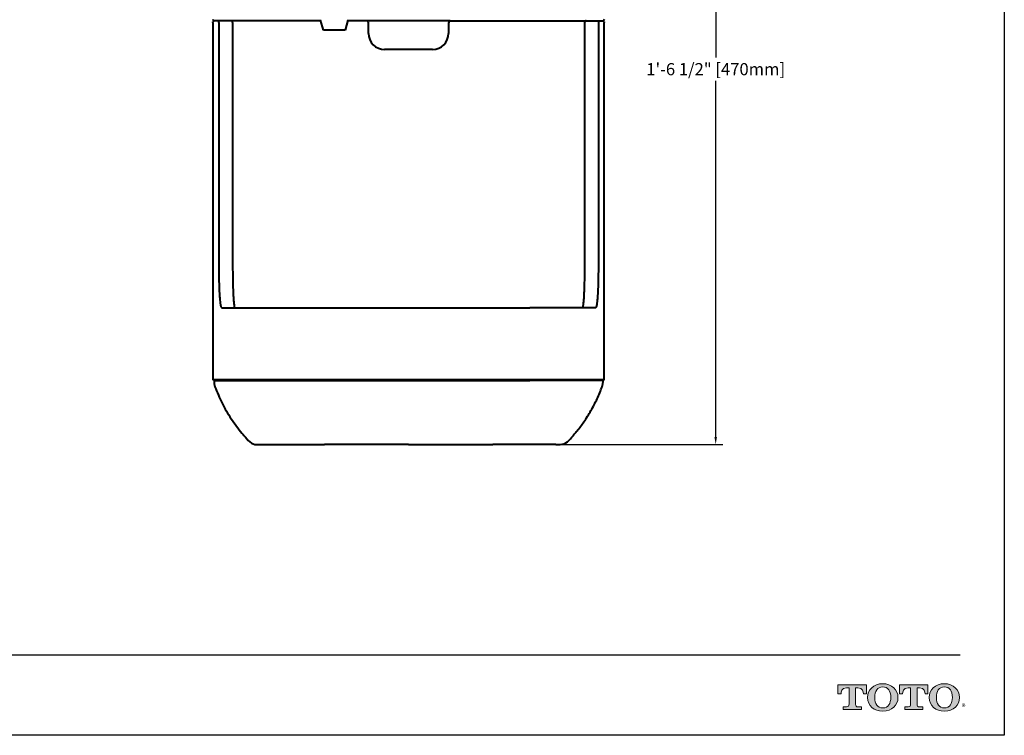
# Model space of a CAD drawing. Units: inches. Extents: x -27.3 to 23.7, y 3.2 to 36.2.
# Drawn here: x -0.5 to 23.7, y 3.2 to 20.8 of the extents above; entities that cross this region are included whole.
import ezdxf

# ---------------------------------------------------------------- set-up
doc = ezdxf.new("R2010")
doc.units = ezdxf.units.IN
doc.header["$MEASUREMENT"] = 0
for name, color, linetype in [('DIM', 3, 'Continuous'), ('Layer 1', 7, 'Continuous'), ('Template', 7, 'Continuous')]:
    doc.layers.add(name, color=color, linetype=linetype)
doc.layers.add('実線', color=7, linetype='Continuous', lineweight=40)
doc.styles.get("Standard").update_dxf_attribs({"font": 'arial.ttf'})
doc.dimstyles.get("Standard").update_dxf_attribs({"dimtxt": 0.3, "dimasz": 0.18, "dimexe": 0.18, "dimexo": 0.0625, "dimgap": 0.09, "dimtad": 0, "dimtih": 1, "dimtoh": 1, "dimdec": 4, "dimzin": 0, "dimdsep": 46, "dimlunit": 4, "dimtxsty": 'Standard', "dimcen": 0.18, "dimadec": 0, "dimazin": 0, "dimtfac": 1, "dimtdec": 4, "dimtofl": 0, "dimtmove": 0, "dimatfit": 3, "dimfxl": 1, "dimfrac": 2, "dimtolj": 1, "dimtzin": 0, "dimarcsym": 0})

# ---------------------------------------------------------------- blocks, each defined once
blk = doc.blocks.new('*D33')
at = {"layer": 'Defpoints', "color": 0, "transparency": 16777216}
for p in [(13.871, 28.82), (12.731, 10.32), (16.614, 10.32)]:
    blk.add_point(p, dxfattribs=at)
at = {"layer": 'DIM', "color": 0, "lineweight": -2, "transparency": 16777216}
for p, q in [((13.934, 28.82), (16.794, 28.82)), ((16.614, 28.64), (16.614, 19.854)), ((16.614, 10.5), (16.614, 19.286)), ((12.793, 10.32), (16.794, 10.32))]:
    blk.add_line(p, q, dxfattribs=at)
at = {"layer": 'DIM', "color": 0, "transparency": 16777216}
for points in [[(16.584, 28.64), (16.644, 28.64), (16.614, 28.82)], [(16.584, 10.5), (16.644, 10.5), (16.614, 10.32)]]:
    blk.add_solid(points, dxfattribs=at)
at = {"layer": 'DIM', "color": 0, "transparency": 16777216, "insert": (16.614, 19.57), "char_height": 0.3, "attachment_point": 5}
blk.add_mtext('\\A1;1\'-6 1/2" [470mm]', dxfattribs=at)

msp = doc.modelspace()

# ---------------------------------------------------------------- hatches: boundary and pattern name
h = msp.add_hatch(color=256)
h.dxf.hatch_style = 1
edge = h.paths.add_edge_path()
edge.add_spline(control_points=[(20.06177, 3.91656), (20.06177, 3.91656), (20.06177, 4.32339), (20.06177, 4.3234)], knot_values=[0.00001, 0.00001, 0.00001, 0.00001, 1, 1, 1, 1], degree=3, periodic=0)
edge.add_spline(control_points=[(20.06177, 4.3234), (20.06177, 4.3234), (20.11818, 4.3234), (20.11818, 4.3234)], knot_values=[17.00001, 17.00001, 17.00001, 17.00001, 17.99999, 17.99999, 17.99999, 17.99999], degree=3, periodic=0)
edge.add_spline(control_points=[(20.11818, 4.3234), (20.23916, 4.3234), (20.25578, 4.22447), (20.25578, 4.17099)], knot_values=[16, 16, 16, 16, 17, 17, 17, 17], degree=3, periodic=0)
edge.add_spline(control_points=[(20.25578, 4.17099), (20.25578, 4.17099), (20.32908, 4.17163), (20.32908, 4.17163), (20.32908, 4.17163), (20.32908, 4.17163), (20.32908, 4.17163)], knot_values=[14.99999, 14.99999, 14.99999, 14.99999, 15.99999, 15.99999, 15.99999, 16, 16, 16, 16], degree=3, periodic=0)
edge.add_spline(control_points=[(20.32908, 4.17163), (20.32908, 4.17164), (20.32908, 4.39794), (20.32908, 4.39795)], knot_values=[14.00001, 14.00001, 14.00001, 14.00001, 14.99999, 14.99999, 14.99999, 14.99999], degree=3, periodic=0)
edge.add_spline(control_points=[(20.32908, 4.39795), (20.32906, 4.39795), (19.62448, 4.39795), (19.62448, 4.39795), (19.62448, 4.39795), (19.62448, 4.39795), (19.62448, 4.39795)], knot_values=[12.99999, 12.99999, 12.99999, 12.99999, 13.99998, 13.99998, 13.99998, 13.99999, 13.99999, 13.99999, 13.99999], degree=3, periodic=0)
edge.add_spline(control_points=[(19.62448, 4.39795), (19.62448, 4.39794), (19.62448, 4.17163), (19.62448, 4.17163), (19.62448, 4.17163), (19.62448, 4.17163), (19.62448, 4.17163)], knot_values=[11.99999, 11.99999, 11.99999, 11.99999, 12.99998, 12.99998, 12.99998, 12.99999, 12.99999, 12.99999, 12.99999], degree=3, periodic=0)
edge.add_spline(control_points=[(19.62448, 4.17163), (19.62448, 4.17163), (19.70161, 4.17099), (19.70161, 4.17099)], knot_values=[11.00001, 11.00001, 11.00001, 11.00001, 11.99999, 11.99999, 11.99999, 11.99999], degree=3, periodic=0)
edge.add_spline(control_points=[(19.70161, 4.17099), (19.70161, 4.22447), (19.71845, 4.3234), (19.83938, 4.3234)], knot_values=[10, 10, 10, 10, 11, 11, 11, 11], degree=3, periodic=0)
edge.add_spline(control_points=[(19.83938, 4.3234), (19.83938, 4.3234), (19.89954, 4.3234), (19.89954, 4.3234)], knot_values=[9.00001, 9.00001, 9.00001, 9.00001, 10, 10, 10, 10], degree=3, periodic=0)
edge.add_spline(control_points=[(19.89954, 4.3234), (19.89954, 4.32339), (19.89954, 3.91657), (19.89954, 3.91656)], knot_values=[8.00001, 8.00001, 8.00001, 8.00001, 8.99999, 8.99999, 8.99999, 8.99999], degree=3, periodic=0)
edge.add_spline(control_points=[(19.89954, 3.91656), (19.89954, 3.87748), (19.88556, 3.85309), (19.83848, 3.85309)], knot_values=[7, 7, 7, 7, 8, 8, 8, 8], degree=3, periodic=0)
edge.add_spline(control_points=[(19.83848, 3.85309), (19.77501, 3.85309), (19.75813, 3.85309), (19.75813, 3.85309), (19.75813, 3.85309), (19.75813, 3.85309), (19.75813, 3.85309)], knot_values=[5.99999, 5.99999, 5.99999, 5.99999, 6.99999, 6.99999, 6.99999, 7, 7, 7, 7], degree=3, periodic=0)
edge.add_spline(control_points=[(19.75813, 3.85309), (19.75813, 3.85309), (19.75813, 3.78342), (19.75813, 3.78342)], knot_values=[5.00001, 5.00001, 5.00001, 5.00001, 5.99999, 5.99999, 5.99999, 5.99999], degree=3, periodic=0)
edge.add_spline(control_points=[(19.75813, 3.78342), (19.75814, 3.78342), (20.20316, 3.78342), (20.20316, 3.78342), (20.20316, 3.78342), (20.20316, 3.78342), (20.20316, 3.78342)], knot_values=[3.99999, 3.99999, 3.99999, 3.99999, 4.99998, 4.99998, 4.99998, 4.99999, 4.99999, 4.99999, 4.99999], degree=3, periodic=0)
edge.add_spline(control_points=[(20.20316, 3.78342), (20.20316, 3.78342), (20.20316, 3.85309), (20.20316, 3.85309), (20.20316, 3.85309), (20.20316, 3.85309), (20.20316, 3.85309)], knot_values=[2.99999, 2.99999, 2.99999, 2.99999, 3.99998, 3.99998, 3.99998, 3.99999, 3.99999, 3.99999, 3.99999], degree=3, periodic=0)
edge.add_spline(control_points=[(20.20316, 3.85309), (20.20316, 3.85309), (20.18612, 3.85309), (20.12265, 3.85309)], knot_values=[2, 2, 2, 2, 2.99999, 2.99999, 2.99999, 2.99999], degree=3, periodic=0)
edge.add_spline(control_points=[(20.12265, 3.85309), (20.07341, 3.85309), (20.06177, 3.86938), (20.06177, 3.91656)], knot_values=[1, 1, 1, 1, 2, 2, 2, 2], degree=3, periodic=0)
edge = h.paths.add_edge_path()
edge.add_spline(control_points=[(20.35602, 4.08418), (20.35602, 3.87559), (20.51728, 3.74622), (20.73031, 3.74622)], knot_values=[1, 1, 1, 1, 2, 2, 2, 2], degree=3, periodic=0)
edge.add_spline(control_points=[(20.73031, 3.74622), (20.956, 3.74622), (21.1043, 3.88458), (21.1043, 4.08418)], knot_values=[2, 2, 2, 2, 3, 3, 3, 3], degree=3, periodic=0)
edge.add_spline(control_points=[(21.1043, 4.08418), (21.1043, 4.27141), (20.94843, 4.42228), (20.73031, 4.42228)], knot_values=[3, 3, 3, 3, 4, 4, 4, 4], degree=3, periodic=0)
edge.add_spline(control_points=[(20.73031, 4.42228), (20.50268, 4.42228), (20.35602, 4.27369), (20.35602, 4.08418)], knot_values=[0, 0, 0, 0, 1, 1, 1, 1], degree=3, periodic=0)
edge = h.paths.add_edge_path(flags=16)
edge.add_spline(control_points=[(20.73031, 3.82588), (20.59642, 3.82588), (20.53208, 3.92858), (20.53208, 4.08447)], knot_values=[0, 0, 0, 0, 1, 1, 1, 1], degree=3, periodic=0)
edge.add_spline(control_points=[(20.53208, 4.08447), (20.53208, 4.23614), (20.59398, 4.34267), (20.73031, 4.34267)], knot_values=[1, 1, 1, 1, 2, 2, 2, 2], degree=3, periodic=0)
edge.add_spline(control_points=[(20.73031, 4.34267), (20.85898, 4.34267), (20.92814, 4.24747), (20.92814, 4.08447)], knot_values=[2, 2, 2, 2, 3, 3, 3, 3], degree=3, periodic=0)
edge.add_spline(control_points=[(20.92814, 4.08447), (20.92814, 3.93355), (20.86514, 3.82588), (20.73031, 3.82588)], knot_values=[3, 3, 3, 3, 4, 4, 4, 4], degree=3, periodic=0)
edge = h.paths.add_edge_path()
edge.add_spline(control_points=[(21.41427, 4.3234), (21.41427, 4.32339), (21.41427, 3.91657), (21.41427, 3.91656)], knot_values=[8.00001, 8.00001, 8.00001, 8.00001, 8.99999, 8.99999, 8.99999, 8.99999], degree=3, periodic=0)
edge.add_spline(control_points=[(21.41427, 3.91656), (21.41427, 3.87748), (21.40024, 3.85309), (21.35318, 3.85309)], knot_values=[7, 7, 7, 7, 8, 8, 8, 8], degree=3, periodic=0)
edge.add_spline(control_points=[(21.35318, 3.85309), (21.28971, 3.85309), (21.27288, 3.85309), (21.27288, 3.85309), (21.27288, 3.85309), (21.27288, 3.85309), (21.27288, 3.85309)], knot_values=[5.99999, 5.99999, 5.99999, 5.99999, 6.99999, 6.99999, 6.99999, 7, 7, 7, 7], degree=3, periodic=0)
edge.add_spline(control_points=[(21.27288, 3.85309), (21.27288, 3.85309), (21.27288, 3.78342), (21.27288, 3.78342)], knot_values=[5.00001, 5.00001, 5.00001, 5.00001, 5.99999, 5.99999, 5.99999, 5.99999], degree=3, periodic=0)
edge.add_spline(control_points=[(21.27288, 3.78342), (21.27289, 3.78342), (21.71793, 3.78342), (21.71793, 3.78342), (21.71793, 3.78342), (21.71793, 3.78342), (21.71793, 3.78342)], knot_values=[3.99999, 3.99999, 3.99999, 3.99999, 4.99998, 4.99998, 4.99998, 4.99999, 4.99999, 4.99999, 4.99999], degree=3, periodic=0)
edge.add_spline(control_points=[(21.71793, 3.78342), (21.71793, 3.78342), (21.71793, 3.85309), (21.71793, 3.85309), (21.71793, 3.85309), (21.71793, 3.85309), (21.71793, 3.85309)], knot_values=[2.99999, 2.99999, 2.99999, 2.99999, 3.99998, 3.99998, 3.99998, 3.99999, 3.99999, 3.99999, 3.99999], degree=3, periodic=0)
edge.add_spline(control_points=[(21.71793, 3.85309), (21.71793, 3.85309), (21.70087, 3.85309), (21.63731, 3.85309)], knot_values=[2, 2, 2, 2, 2.99999, 2.99999, 2.99999, 2.99999], degree=3, periodic=0)
edge.add_spline(control_points=[(21.63731, 3.85309), (21.58804, 3.85309), (21.5762, 3.86938), (21.5762, 3.91656)], knot_values=[1, 1, 1, 1, 2, 2, 2, 2], degree=3, periodic=0)
edge.add_spline(control_points=[(21.5762, 3.91656), (21.5762, 3.91656), (21.5762, 4.32339), (21.5762, 4.3234)], knot_values=[0.00001, 0.00001, 0.00001, 0.00001, 1, 1, 1, 1], degree=3, periodic=0)
edge.add_spline(control_points=[(21.5762, 4.3234), (21.5762, 4.3234), (21.63269, 4.3234), (21.63269, 4.3234)], knot_values=[17.00001, 17.00001, 17.00001, 17.00001, 17.99999, 17.99999, 17.99999, 17.99999], degree=3, periodic=0)
edge.add_spline(control_points=[(21.63269, 4.3234), (21.75382, 4.3234), (21.77075, 4.22447), (21.77075, 4.17099)], knot_values=[16, 16, 16, 16, 17, 17, 17, 17], degree=3, periodic=0)
edge.add_spline(control_points=[(21.77075, 4.17099), (21.77075, 4.17099), (21.84378, 4.17163), (21.84378, 4.17163), (21.84378, 4.17163), (21.84378, 4.17163), (21.84378, 4.17163)], knot_values=[14.99999, 14.99999, 14.99999, 14.99999, 15.99999, 15.99999, 15.99999, 16, 16, 16, 16], degree=3, periodic=0)
edge.add_spline(control_points=[(21.84378, 4.17163), (21.84378, 4.17164), (21.84378, 4.39794), (21.84378, 4.39795)], knot_values=[14.00001, 14.00001, 14.00001, 14.00001, 14.99999, 14.99999, 14.99999, 14.99999], degree=3, periodic=0)
edge.add_spline(control_points=[(21.84378, 4.39795), (21.84377, 4.39795), (21.13923, 4.39795), (21.13923, 4.39795), (21.13923, 4.39795), (21.13923, 4.39795), (21.13923, 4.39795)], knot_values=[12.99999, 12.99999, 12.99999, 12.99999, 13.99998, 13.99998, 13.99998, 13.99999, 13.99999, 13.99999, 13.99999], degree=3, periodic=0)
edge.add_spline(control_points=[(21.13923, 4.39795), (21.13923, 4.39794), (21.13923, 4.17163), (21.13923, 4.17163), (21.13923, 4.17163), (21.13923, 4.17163), (21.13923, 4.17163)], knot_values=[11.99999, 11.99999, 11.99999, 11.99999, 12.99998, 12.99998, 12.99998, 12.99999, 12.99999, 12.99999, 12.99999], degree=3, periodic=0)
edge.add_spline(control_points=[(21.13923, 4.17163), (21.13924, 4.17163), (21.21633, 4.17099), (21.21634, 4.17099)], knot_values=[11.00001, 11.00001, 11.00001, 11.00001, 11.99999, 11.99999, 11.99999, 11.99999], degree=3, periodic=0)
edge.add_spline(control_points=[(21.21634, 4.17099), (21.21634, 4.22447), (21.23302, 4.3234), (21.35385, 4.3234)], knot_values=[10, 10, 10, 10, 11, 11, 11, 11], degree=3, periodic=0)
edge.add_spline(control_points=[(21.35385, 4.3234), (21.35385, 4.3234), (21.41427, 4.3234), (21.41427, 4.3234)], knot_values=[9.00001, 9.00001, 9.00001, 9.00001, 10, 10, 10, 10], degree=3, periodic=0)
edge = h.paths.add_edge_path()
edge.add_spline(control_points=[(21.8738, 4.08418), (21.8738, 3.87559), (22.03506, 3.74622), (22.24804, 3.74622)], knot_values=[1, 1, 1, 1, 2, 2, 2, 2], degree=3, periodic=0)
edge.add_spline(control_points=[(22.24804, 3.74622), (22.47388, 3.74622), (22.62233, 3.88458), (22.62233, 4.08418)], knot_values=[2, 2, 2, 2, 3, 3, 3, 3], degree=3, periodic=0)
edge.add_spline(control_points=[(22.62233, 4.08418), (22.62233, 4.27141), (22.46646, 4.42228), (22.24804, 4.42228)], knot_values=[3, 3, 3, 3, 4, 4, 4, 4], degree=3, periodic=0)
edge.add_spline(control_points=[(22.24804, 4.42228), (22.02071, 4.42228), (21.8738, 4.27369), (21.8738, 4.08418)], knot_values=[0, 0, 0, 0, 1, 1, 1, 1], degree=3, periodic=0)
edge = h.paths.add_edge_path(flags=16)
edge.add_spline(control_points=[(22.24804, 3.82588), (22.11444, 3.82588), (22.05021, 3.92858), (22.05021, 4.08447)], knot_values=[0, 0, 0, 0, 1, 1, 1, 1], degree=3, periodic=0)
edge.add_spline(control_points=[(22.05021, 4.08447), (22.05021, 4.23614), (22.11174, 4.34267), (22.24804, 4.34267)], knot_values=[1, 1, 1, 1, 2, 2, 2, 2], degree=3, periodic=0)
edge.add_spline(control_points=[(22.24804, 4.34267), (22.37679, 4.34267), (22.44607, 4.24747), (22.44607, 4.08447)], knot_values=[2, 2, 2, 2, 3, 3, 3, 3], degree=3, periodic=0)
edge.add_spline(control_points=[(22.44607, 4.08447), (22.44607, 3.93355), (22.38305, 3.82588), (22.24804, 3.82588)], knot_values=[3, 3, 3, 3, 4, 4, 4, 4], degree=3, periodic=0)

# ---------------------------------------------------------------- linework, layer by layer
at = {"layer": 'Layer 1', "lineweight": 0}
for points, knots in [([(20.06177, 4.3234), (20.06177, 4.3234), (20.06177, 3.91656), (20.06177, 3.91656), (20.06177, 3.86938), (20.07341, 3.85309), (20.12265, 3.85309), (20.18612, 3.85309), (20.20316, 3.85309), (20.20316, 3.85309), (20.20316, 3.85309), (20.20316, 3.78342), (20.20316, 3.78342), (20.20316, 3.78342), (19.75813, 3.78342), (19.75813, 3.78342), (19.75813, 3.78342), (19.75813, 3.85309), (19.75813, 3.85309), (19.75813, 3.85309), (19.77501, 3.85309), (19.83848, 3.85309), (19.88556, 3.85309), (19.89954, 3.87748), (19.89954, 3.91656), (19.89954, 3.91656), (19.89954, 4.3234), (19.89954, 4.3234), (19.89954, 4.3234), (19.83938, 4.3234), (19.83938, 4.3234), (19.71845, 4.3234), (19.70161, 4.22447), (19.70161, 4.17099), (19.70161, 4.17099), (19.62448, 4.17163), (19.62448, 4.17163), (19.62448, 4.17163), (19.62448, 4.39795), (19.62448, 4.39795), (19.62448, 4.39795), (20.32908, 4.39795), (20.32908, 4.39795), (20.32908, 4.39795), (20.32908, 4.17163), (20.32908, 4.17163), (20.32908, 4.17163), (20.25578, 4.17099), (20.25578, 4.17099), (20.25578, 4.22447), (20.23916, 4.3234), (20.11818, 4.3234), (20.11818, 4.3234), (20.06177, 4.3234), (20.06177, 4.3234)], [0, 0, 0, 0, 1, 1, 1, 2, 2, 2, 3, 3, 3, 4, 4, 4, 5, 5, 5, 6, 6, 6, 7, 7, 7, 8, 8, 8, 9, 9, 9, 10, 10, 10, 11, 11, 11, 12, 12, 12, 13, 13, 13, 14, 14, 14, 15, 15, 15, 16, 16, 16, 17, 17, 17, 18, 18, 18, 18]), ([(20.73031, 4.42228), (20.50268, 4.42228), (20.35602, 4.27369), (20.35602, 4.08418), (20.35602, 3.87559), (20.51728, 3.74622), (20.73031, 3.74622), (20.956, 3.74622), (21.1043, 3.88458), (21.1043, 4.08418), (21.1043, 4.27141), (20.94843, 4.42228), (20.73031, 4.42228)], [0, 0, 0, 0, 1, 1, 1, 2, 2, 2, 3, 3, 3, 4, 4, 4, 4]), ([(21.5762, 4.3234), (21.5762, 4.3234), (21.5762, 3.91656), (21.5762, 3.91656), (21.5762, 3.86938), (21.58804, 3.85309), (21.63731, 3.85309), (21.70087, 3.85309), (21.71793, 3.85309), (21.71793, 3.85309), (21.71793, 3.85309), (21.71793, 3.78342), (21.71793, 3.78342), (21.71793, 3.78342), (21.27288, 3.78342), (21.27288, 3.78342), (21.27288, 3.78342), (21.27288, 3.85309), (21.27288, 3.85309), (21.27288, 3.85309), (21.28971, 3.85309), (21.35318, 3.85309), (21.40024, 3.85309), (21.41427, 3.87748), (21.41427, 3.91656), (21.41427, 3.91656), (21.41427, 4.3234), (21.41427, 4.3234), (21.41427, 4.3234), (21.35385, 4.3234), (21.35385, 4.3234), (21.23302, 4.3234), (21.21634, 4.22447), (21.21634, 4.17099), (21.21634, 4.17099), (21.13923, 4.17163), (21.13923, 4.17163), (21.13923, 4.17163), (21.13923, 4.39795), (21.13923, 4.39795), (21.13923, 4.39795), (21.84378, 4.39795), (21.84378, 4.39795), (21.84378, 4.39795), (21.84378, 4.17163), (21.84378, 4.17163), (21.84378, 4.17163), (21.77075, 4.17099), (21.77075, 4.17099), (21.77075, 4.22447), (21.75382, 4.3234), (21.63269, 4.3234), (21.63269, 4.3234), (21.5762, 4.3234), (21.5762, 4.3234)], [0, 0, 0, 0, 1, 1, 1, 2, 2, 2, 3, 3, 3, 4, 4, 4, 5, 5, 5, 6, 6, 6, 7, 7, 7, 8, 8, 8, 9, 9, 9, 10, 10, 10, 11, 11, 11, 12, 12, 12, 13, 13, 13, 14, 14, 14, 15, 15, 15, 16, 16, 16, 17, 17, 17, 18, 18, 18, 18]), ([(22.24804, 4.42228), (22.02071, 4.42228), (21.8738, 4.27369), (21.8738, 4.08418), (21.8738, 3.87559), (22.03506, 3.74622), (22.24804, 3.74622), (22.47388, 3.74622), (22.62233, 3.88458), (22.62233, 4.08418), (22.62233, 4.27141), (22.46646, 4.42228), (22.24804, 4.42228)], [0, 0, 0, 0, 1, 1, 1, 2, 2, 2, 3, 3, 3, 4, 4, 4, 4]), ([(20.73031, 3.82588), (20.59642, 3.82588), (20.53208, 3.92858), (20.53208, 4.08447), (20.53208, 4.23614), (20.59398, 4.34267), (20.73031, 4.34267), (20.85898, 4.34267), (20.92814, 4.24747), (20.92814, 4.08447), (20.92814, 3.93355), (20.86514, 3.82588), (20.73031, 3.82588)], [0, 0, 0, 0, 1, 1, 1, 2, 2, 2, 3, 3, 3, 4, 4, 4, 4]), ([(22.24804, 3.82588), (22.11444, 3.82588), (22.05021, 3.92858), (22.05021, 4.08447), (22.05021, 4.23614), (22.11174, 4.34267), (22.24804, 4.34267), (22.37679, 4.34267), (22.44607, 4.24747), (22.44607, 4.08447), (22.44607, 3.93355), (22.38305, 3.82588), (22.24804, 3.82588)], [0, 0, 0, 0, 1, 1, 1, 2, 2, 2, 3, 3, 3, 4, 4, 4, 4])]:
    msp.add_open_spline(points, degree=3, knots=knots, dxfattribs=at)
at = {"layer": 'Template'}
for p, q in [((23.72405, 36.15023), (23.72405, 3.15023)), ((-25.96342, 5.13078), (22.63983, 5.13078)), ((23.72405, 3.15023), (-27.27595, 3.15023))]:
    msp.add_line(p, q, dxfattribs=at)
at = {"layer": '実線'}
for p, q in [((4.22694, 20.72231), (4.22694, 11.92392)), ((4.22697, 20.72267), (4.22697, 11.92392)), ((4.22972, 20.73853), (4.23037, 20.73997)), ((6.88624, 20.76207), (4.26767, 20.76207)), ((4.37103, 20.72267), (4.37103, 20.76207)), ((4.37103, 20.72267), (4.37103, 15.22591)), ((4.71191, 20.72267), (4.71191, 15.22591)), ((4.71849, 20.72267), (4.71191, 20.72267)), ((6.95037, 20.52905), (6.88174, 20.77841)), ((7.55159, 20.77841), (7.48297, 20.52905)), ((10.07189, 20.76207), (8.02595, 20.76207)), ((8.06384, 20.45079), (8.06384, 20.70691)), ((10.034, 20.70691), (10.034, 20.45079)), ((10.07189, 20.76207), (13.83017, 20.76207)), ((13.38592, 20.72267), (13.38592, 15.22591)), ((13.7268, 20.76207), (13.7268, 20.72267)), ((13.7268, 20.72267), (13.7268, 15.22591)), ((13.86747, 20.73997), (13.86811, 20.73853)), ((13.87087, 11.92392), (13.87087, 20.72267)), ((13.8709, 11.92392), (13.8709, 20.72231)), ((7.48297, 20.52905), (6.95037, 20.52905)), ((9.63997, 20.05675), (8.45787, 20.05675)), ((4.45467, 13.68919), (4.51109, 13.68919)), ((6.06211, 13.68919), (12.03573, 13.68919)), ((13.64317, 13.68919), (13.58675, 13.68919)), ((4.22694, 11.92392), (4.22697, 11.92392)), ((4.22697, 11.92392), (4.45207, 11.92392)), ((4.23484, 11.91604), (4.23482, 11.91604)), ((4.45994, 11.91604), (4.23484, 11.91604)), ((4.27719, 11.89634), (4.50263, 11.89634)), ((4.30546, 11.90816), (4.30546, 11.89634)), ((4.30546, 11.90816), (4.30547, 11.90816)), ((4.53076, 11.90816), (4.30547, 11.90816)), ((4.30547, 11.90816), (4.30547, 11.89634)), ((4.53076, 11.89634), (4.53076, 11.90816)), ((6.05915, 11.92392), (12.03869, 11.92392)), ((12.03829, 11.91604), (6.05954, 11.91604)), ((12.03474, 11.90816), (6.0631, 11.90816)), ((6.0631, 11.89634), (6.0631, 11.90816)), ((6.06337, 11.89634), (12.03447, 11.89634)), ((12.03474, 11.89634), (12.03474, 11.90816)), ((13.79237, 11.90816), (13.56707, 11.90816)), ((13.56707, 11.89634), (13.56707, 11.90816)), ((13.82064, 11.89634), (13.5952, 11.89634)), ((13.863, 11.91604), (13.6379, 11.91604)), ((13.64577, 11.92392), (13.87087, 11.92392)), ((13.79237, 11.89634), (13.79237, 11.90816)), ((13.79237, 11.90816), (13.79238, 11.90816)), ((13.79238, 11.89634), (13.79238, 11.90816)), ((13.86302, 11.91604), (13.863, 11.91604)), ((13.87087, 11.92392), (13.8709, 11.92392)), ((4.25755, 11.87492), (4.26283, 11.81463)), ((4.25756, 11.87492), (4.25755, 11.87492)), ((4.25756, 11.87492), (4.26284, 11.81463)), ((4.26284, 11.81463), (4.26283, 11.81463)), ((13.83499, 11.81463), (13.84028, 11.87492)), ((13.83501, 11.81463), (13.83499, 11.81463)), ((13.83501, 11.81463), (13.84029, 11.87492)), ((13.84029, 11.87492), (13.84028, 11.87492)), ((12.67612, 10.32021), (12.78534, 10.32021))]:
    msp.add_line(p, q, dxfattribs=at)
at = {"layer": '実線', "ltscale": 0.5}
msp.add_line((8.02595, 20.76207), (7.5471, 20.76207), dxfattribs=at)
at = {"layer": '実線'}
for centre, radius, start, end in [((4.67254, 20.7227), 0.03938, 359.959987, 89.961412), ((8.00473, 20.70691), 0.0591, 0, 68.96053), ((10.0931, 20.70691), 0.0591, 111.03947, 180), ((13.4253, 20.7227), 0.03938, 90.038588, 180.040013), ((8.45787, 20.45079), 0.39403, 180, 270), ((9.63997, 20.45079), 0.39403, 270, 0), ((4.23482, 11.92392), 0.00788, 180, 270), ((4.23484, 11.92391), 0.00787, 179.953737, 269.967236), ((4.29758, 11.90816), 0.00788, 0, 90), ((4.29759, 11.90816), 0.00788, 359.965513, 89.95546), ((4.45994, 11.92391), 0.00787, 179.957098, 269.963875), ((4.52289, 11.90816), 0.00788, 359.965513, 89.95546), ((6.09875, 11.92196), 0.03965, 177.160097, 188.580895), ((6.02348, 11.91012), 0.03967, 357.162323, 8.578668), ((12.07436, 11.91012), 0.03967, 171.421332, 182.837677), ((11.99909, 11.92196), 0.03965, 351.419105, 2.839903), ((13.57495, 11.90816), 0.00788, 90.04454, 180.034487), ((13.6379, 11.92391), 0.00787, 270.036125, 0.042902), ((13.80024, 11.90816), 0.00788, 90.04454, 180.034487), ((13.80026, 11.90816), 0.00788, 90, 180), ((13.86299, 11.92391), 0.00787, 270.032764, 0.046263), ((13.86302, 11.92392), 0.00788, 270, 0)]:
    msp.add_arc(centre, radius, start, end, dxfattribs=at)
at = {"layer": '実線', "ltscale": 0.5}
for centre, radius, start, end in [((5.29526, 10.55344), 0.23387, 227.720547, 274.226376), ((12.76884, 10.65126), 0.33146, 272.852829, 305.200248)]:
    msp.add_arc(centre, radius, start, end, dxfattribs=at)
at = {"layer": '実線'}
for centre, major_axis, ratio, start_param, end_param in [((4.26767, 20.80148), (0.04109, 0), 0.95900263, 3.14174595, 4.71238898), ((4.26767, 20.72267), (0.04152, 0), 0.94896457, 1.57079633, 2.68694033), ((13.83017, 20.80148), (0.04109, 0), 0.95900263, 4.71238898, 6.28303201), ((13.83017, 20.72267), (0.04152, 0), 0.94896457, 0.45465233, 1.57079633), ((4.27719, 11.87664), (0.01971, 0), 0.99972485, 1.57079633, 3.22885912), ((13.82064, 11.87664), (0.01971, 0), 0.99972485, 6.19591884, 7.85398163), ((4.53797, 11.83867), (0.27618, 0), 0.99870769, 3.22885912, 3.49792889), ((13.55987, 11.83867), (0.27618, 0), 0.99870769, 5.92684907, 6.19591884)]:
    msp.add_ellipse(centre, major_axis=major_axis, ratio=ratio, start_param=start_param, end_param=end_param, dxfattribs=at)
for points, knots in [([(4.22697, 20.72267), (4.22697, 20.72274), (4.22677, 20.72807), (4.22826, 20.73333), (4.22972, 20.73853)], [0, 0, 0, 0, 0.01274498, 1, 1, 1, 1]), ([(13.86811, 20.73853), (13.86958, 20.73333), (13.87106, 20.72807), (13.87087, 20.72274), (13.87087, 20.72267)], [0, 0, 0, 0, 0.98725502, 1, 1, 1, 1]), ([(4.37103, 15.22591), (4.37104, 15.13122), (4.37105, 14.94555), (4.37229, 14.71394), (4.37437, 14.534), (4.37671, 14.39558), (4.38004, 14.2568), (4.38488, 14.11628), (4.39155, 13.9856), (4.39993, 13.8778), (4.40923, 13.79803), (4.41857, 13.74553), (4.4278, 13.71327), (4.43979, 13.68986), (4.4487, 13.68946), (4.45467, 13.68919)], [0, 0, 0, 0, 0.11092965, 0.21749977, 0.27191512, 0.32630511, 0.38700693, 0.44891818, 0.51942442, 0.59290638, 0.6643502, 0.73744091, 0.80246954, 0.8675342, 1, 1, 1, 1]), ([(4.71191, 15.22591), (4.71205, 15.12561), (4.71232, 14.92524), (4.71455, 14.65145), (4.71792, 14.41064), (4.72192, 14.23119), (4.72656, 14.0909), (4.73203, 13.96843), (4.73969, 13.85359), (4.7498, 13.75808), (4.75784, 13.70579), (4.76248, 13.69143), (4.76321, 13.68919)], [0, 0, 0, 0, 0.15021314, 0.30006, 0.41107073, 0.52184866, 0.59125549, 0.66062392, 0.76347593, 0.86654153, 0.97917126, 1, 1, 1, 1]), ([(13.38592, 15.22591), (13.38579, 15.12607), (13.38551, 14.92566), (13.3833, 14.65286), (13.37994, 14.4115), (13.37595, 14.23243), (13.37129, 14.09115), (13.36587, 13.96983), (13.35823, 13.85392), (13.34811, 13.75827), (13.34006, 13.70725), (13.33548, 13.69146), (13.33482, 13.68919)], [0, 0, 0, 0, 0.14977356, 0.30061987, 0.41044476, 0.52280474, 0.59165409, 0.66183409, 0.76287056, 0.86815327, 0.98098373, 1, 1, 1, 1]), ([(13.7268, 15.22591), (13.7268, 15.13122), (13.72678, 14.94555), (13.72554, 14.71394), (13.72346, 14.534), (13.72113, 14.39558), (13.7178, 14.2568), (13.71295, 14.11628), (13.70628, 13.9856), (13.69791, 13.8778), (13.68861, 13.79803), (13.67926, 13.74553), (13.67004, 13.71327), (13.65804, 13.68986), (13.64914, 13.68946), (13.64317, 13.68919)], [0, 0, 0, 0, 0.11092965, 0.21749977, 0.27191512, 0.32630511, 0.38700693, 0.44891818, 0.51942442, 0.59290638, 0.6643502, 0.73744091, 0.80246954, 0.8675342, 1, 1, 1, 1]), ([(4.51109, 13.68919), (4.51711, 13.68919), (4.52617, 13.68919), (4.55918, 13.68919), (4.5999, 13.68919), (4.66448, 13.68919), (4.76008, 13.68919), (4.88536, 13.68919), (5.03271, 13.68919), (5.19958, 13.68919), (5.37468, 13.68919), (5.57813, 13.68919), (5.80763, 13.68919), (5.9771, 13.68919), (6.06211, 13.68919)], [0, 0, 0, 0, 0.13174496, 0.19831189, 0.26484352, 0.34561544, 0.42831642, 0.50164327, 0.57788785, 0.65092059, 0.72564914, 0.79845867, 0.89890902, 1, 1, 1, 1]), ([(13.58675, 13.68919), (13.58073, 13.68919), (13.57167, 13.68919), (13.53866, 13.68919), (13.49793, 13.68919), (13.43336, 13.68919), (13.33776, 13.68919), (13.21247, 13.68919), (13.06513, 13.68919), (12.89826, 13.68919), (12.72316, 13.68919), (12.51971, 13.68919), (12.29021, 13.68919), (12.12073, 13.68919), (12.03573, 13.68919)], [0, 0, 0, 0, 0.13174496, 0.19831189, 0.26484352, 0.34561544, 0.42831642, 0.50164327, 0.57788785, 0.65092059, 0.72564914, 0.79845867, 0.89890902, 1, 1, 1, 1]), ([(4.45207, 11.92392), (4.45636, 11.92392), (4.46493, 11.92392), (4.4909, 11.92392), (4.53766, 11.92392), (4.61189, 11.92392), (4.71351, 11.92392), (4.84743, 11.92392), (5.00496, 11.92392), (5.18241, 11.92392), (5.31515, 11.92392), (5.41742, 11.92392), (5.5186, 11.92392), (5.67694, 11.92392), (5.86809, 11.92392), (5.99569, 11.92392), (6.05915, 11.92392)], [0, 0, 0, 0, 0.08729888, 0.17459756, 0.26157739, 0.34447257, 0.42720124, 0.50433536, 0.58147878, 0.65750492, 0.7336505, 0.74283154, 0.77956774, 0.85327842, 0.9270358, 1, 1, 1, 1]), ([(6.05954, 11.91604), (5.94461, 11.91604), (5.77155, 11.91604), (5.54263, 11.91604), (5.36577, 11.91604), (5.18631, 11.91604), (5.01126, 11.91604), (4.85332, 11.91604), (4.72145, 11.91604), (4.61923, 11.91604), (4.55203, 11.91604), (4.50978, 11.91604), (4.47551, 11.91604), (4.46618, 11.91604), (4.45994, 11.91604)], [0, 0, 0, 0, 0.13266138, 0.19974128, 0.26678394, 0.34199459, 0.41873267, 0.49412906, 0.57253828, 0.65406698, 0.73791854, 0.8028906, 0.86789494, 1, 1, 1, 1]), ([(4.50263, 11.89634), (4.50663, 11.89634), (4.51464, 11.89634), (4.54125, 11.89634), (4.59355, 11.89634), (4.67439, 11.89634), (4.77839, 11.89634), (4.89371, 11.89634), (5.03255, 11.89634), (5.1785, 11.89634), (5.32547, 11.89634), (5.51809, 11.89634), (5.76524, 11.89634), (5.96492, 11.89634), (6.06337, 11.89634)], [0, 0, 0, 0, 0.08888654, 0.17797808, 0.2742984, 0.37268132, 0.44057956, 0.51043232, 0.57804591, 0.64761396, 0.70573739, 0.76389276, 0.88359975, 1, 1, 1, 1]), ([(13.5952, 11.89634), (13.5912, 11.89634), (13.5832, 11.89634), (13.55659, 11.89634), (13.50429, 11.89634), (13.42344, 11.89634), (13.31945, 11.89634), (13.20413, 11.89634), (13.06528, 11.89634), (12.91934, 11.89634), (12.77236, 11.89634), (12.57975, 11.89634), (12.33259, 11.89634), (12.13291, 11.89634), (12.03447, 11.89634)], [0, 0, 0, 0, 0.08888654, 0.17797808, 0.2742984, 0.37268132, 0.44057956, 0.51043232, 0.57804591, 0.64761396, 0.70573739, 0.76389276, 0.88359975, 1, 1, 1, 1]), ([(13.6379, 11.91604), (13.63174, 11.91604), (13.62247, 11.91604), (13.58853, 11.91604), (13.54649, 11.91604), (13.47936, 11.91604), (13.37883, 11.91604), (13.24647, 11.91604), (13.09002, 11.91604), (12.91289, 11.91604), (12.7808, 11.91604), (12.67822, 11.91604), (12.57719, 11.91604), (12.41886, 11.91604), (12.22829, 11.91604), (12.10114, 11.91604), (12.03829, 11.91604)], [0, 0, 0, 0, 0.13035855, 0.19623351, 0.26207461, 0.34377446, 0.42744811, 0.50283226, 0.58124968, 0.65633445, 0.73319553, 0.74241658, 0.77931275, 0.85315268, 0.92742602, 1, 1, 1, 1]), ([(12.03869, 11.92392), (12.11597, 11.92392), (12.27053, 11.92392), (12.5011, 11.92392), (12.71747, 11.92392), (12.91541, 11.92392), (13.09289, 11.92392), (13.25041, 11.92392), (13.38432, 11.92392), (13.48597, 11.92392), (13.53719, 11.92392), (13.56704, 11.92392), (13.5911, 11.92392), (13.61726, 11.92392), (13.63575, 11.92392), (13.6424, 11.92392), (13.64577, 11.92392)], [0, 0, 0, 0, 0.08887195, 0.17774567, 0.26628128, 0.34242674, 0.41845275, 0.49559605, 0.57273005, 0.65545858, 0.73835363, 0.74728665, 0.78302959, 0.85473727, 0.92648727, 1, 1, 1, 1]), ([(4.27914, 11.74245), (4.33527, 11.60592), (4.4477, 11.33242), (4.67304, 10.9496), (4.85158, 10.70699), (4.96301, 10.57371), (5.02612, 10.49948), (5.08922, 10.43228), (5.13793, 10.38041)], [0, 0, 0, 0, 0.27294295, 0.54675651, 0.81969957, 0.82942355, 0.86832293, 1, 1, 1, 1]), ([(12.95991, 10.38041), (13.02624, 10.4518), (13.10855, 10.54039), (13.24426, 10.70691), (13.37959, 10.88803), (13.54537, 11.15157), (13.69757, 11.44003), (13.77834, 11.6417), (13.8187, 11.74245)], [0, 0, 0, 0, 0.18023381, 0.22366304, 0.3974823, 0.59820695, 0.79927548, 1, 1, 1, 1]), ([(5.3125, 10.32021), (5.42933, 10.32021), (5.44355, 10.32021), (5.50061, 10.32021), (5.58938, 10.32021), (5.7169, 10.32021), (5.87372, 10.32021), (6.04902, 10.32021), (6.23826, 10.32021), (6.45649, 10.32021), (6.70547, 10.32021), (6.88226, 10.32021), (6.97583, 10.32021)], [0, 0, 0, 0, 0.12806251, 0.24082525, 0.341576, 0.43510369, 0.52764585, 0.604175, 0.68735768, 0.77975849, 0.88343016, 1, 1, 1, 1]), ([(9.04892, 10.32021), (8.70332, 10.32021), (8.01213, 10.32021), (7.32126, 10.32021), (6.97582, 10.32021)], [0, 0, 0, 0, 0.49999941, 1, 1, 1, 1]), ([(9.04892, 10.32021), (9.39451, 10.32021), (10.08571, 10.32021), (10.77658, 10.32021), (11.12201, 10.32021)], [0, 0, 0, 0, 0.49999941, 1, 1, 1, 1]), ([(12.67608, 10.32021), (12.66851, 10.32021), (12.65428, 10.32021), (12.59722, 10.32021), (12.50846, 10.32021), (12.38094, 10.32021), (12.22412, 10.32021), (12.04882, 10.32021), (11.85958, 10.32021), (11.64135, 10.32021), (11.39237, 10.32021), (11.21558, 10.32021), (11.12201, 10.32021)], [0, 0, 0, 0, 0.12806251, 0.24082525, 0.341576, 0.43510369, 0.52764585, 0.604175, 0.68735768, 0.77975849, 0.88343016, 1, 1, 1, 1])]:
    msp.add_open_spline(points, degree=3, knots=knots, dxfattribs=at)

# ---------------------------------------------------------------- texts
at = {"layer": 'Template'}
msp.add_text('®', height=0.15, dxfattribs=at).set_placement((22.67208, 3.77437))

# ---------------------------------------------------------------- dimensions: what is measured, and where the dimension line sits
at = {"layer": 'DIM'}
dim = msp.add_linear_dim(base=(16.61388, 10.32021), p1=(13.87128, 28.82021), p2=(12.73073, 10.32021), angle=90, dimstyle='Standard', dxfattribs=at)
dim.commit()
dim.dimension.update_dxf_attribs({"geometry": '*D33', "text_midpoint": (16.61388, 19.57021)})

doc.saveas('drawing.dxf')
